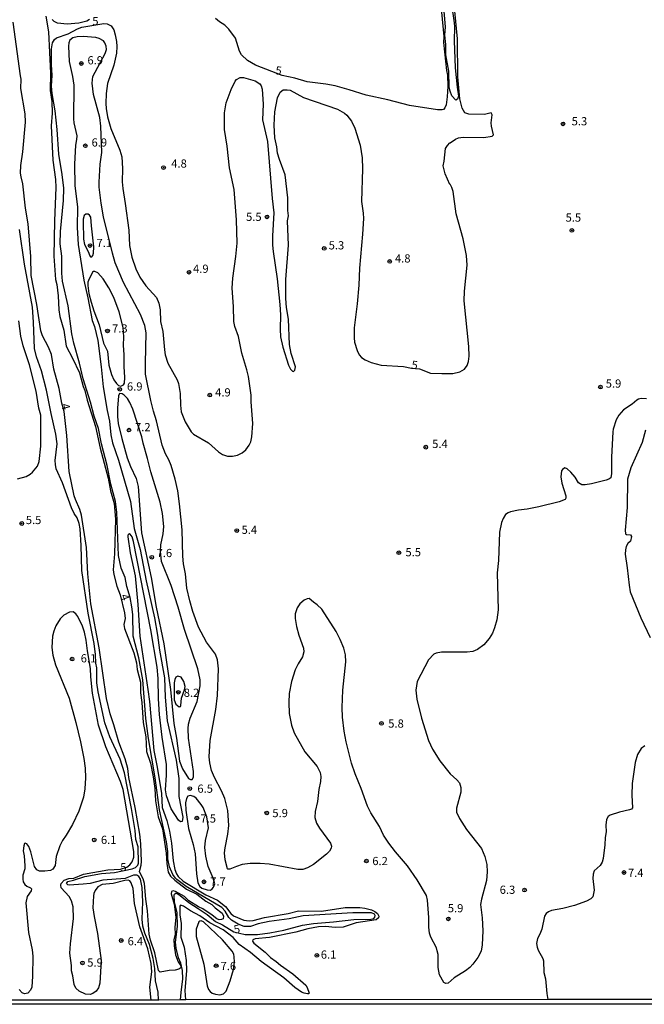
# Model space of a CAD drawing. Units: millimetres. Extents: x 185522 to 187940, y 1679829 to 1682606.
# Drawn here: x 186525 to 186715, y 1679829 to 1680129 of the extents above; entities that cross this region are included whole.
import ezdxf
from ezdxf.enums import TextEntityAlignment as Align

# ---------------------------------------------------------------- set-up
doc = ezdxf.new("R2010")
doc.units = ezdxf.units.MM
doc.header["$MEASUREMENT"] = 0
for name, color, linetype in [('IMAGEM', 7, 'Continuous'), ('V-CURVA_DE_NIVEL', 4, 'Continuous'), ('V-CURVA_MESTRA', 1, 'Continuous'), ('V-PONTO_DE_APARELHO', 20, 'Continuous'), ('V-TEXTO_DE_ALTIMETRIA', 7, 'Continuous'), ('X-LIMITE_5000', 6, 'Continuous')]:
    doc.layers.add(name, color=color, linetype=linetype)
picture_1 = doc.add_image_def('image1.jpg', size_in_pixel=(4028, 4626))

# ---------------------------------------------------------------- blocks, each defined once
blk = doc.blocks.new('805')
at = {"color": 0, "linetype": 'ByBlock', "lineweight": -2}
for radius in [0.562, 0.0806]:
    blk.add_circle((0, 0), radius, dxfattribs=at)

msp = doc.modelspace()

# ---------------------------------------------------------------- linework, layer by layer
at = {"layer": 'V-CURVA_DE_NIVEL'}
for points in [[(186656.4, 1680133.58), (186657.25, 1680127.96), (186657.35, 1680126.75), (186657.24, 1680122.52), (186657.51, 1680114.25), (186658.08, 1680108.31), (186658.49, 1680105.61), (186658.19, 1680104.69), (186657.72, 1680104.38), (186656.54, 1680105.71), (186655.96, 1680107.1), (186655.68, 1680108.24), (186655.58, 1680113.2), (186654.64, 1680118.25), (186654.65, 1680121.37), (186654.33, 1680124.25), (186654.55, 1680126.72), (186654.01, 1680133.84)], [(186532.83, 1680129.99), (186533.66, 1680125.22), (186534.2, 1680112.66), (186534.15, 1680107.39), (186534.62, 1680103.99), (186534.78, 1680100.43), (186534.4, 1680096.55), (186534.97, 1680086.15), (186535.79, 1680080.21), (186535.9, 1680077.82), (186535.44, 1680067.62), (186535.21, 1680056.87), (186535.79, 1680049.75), (186536.14, 1680048.26), (186536.55, 1680044.73), (186536.75, 1680040.53), (186537.03, 1680038.5), (186538.3, 1680034.34), (186539, 1680029.45), (186540.95, 1680025.77), (186543.05, 1680021.27), (186544.13, 1680017.11), (186544.64, 1680015.93), (186545.42, 1680012.94), (186547.93, 1680004.93), (186549.39, 1679998.38), (186551.75, 1679989.16), (186552.46, 1679985.32), (186553.59, 1679981.47), (186554.05, 1679976.7), (186553.68, 1679966.11), (186553.31, 1679961.28), (186553.47, 1679959.79), (186554.48, 1679956.26), (186555.45, 1679953.67), (186556.77, 1679948.12), (186556.99, 1679946.37), (186556.56, 1679944.56), (186556.77, 1679943.35), (186559.61, 1679935.91), (186560.44, 1679932.89), (186560.59, 1679930.86), (186561.66, 1679926.98), (186561.61, 1679923.74), (186562.09, 1679920.78), (186562.44, 1679914.77), (186563.25, 1679910.36), (186563.52, 1679905.91), (186564.66, 1679902.35), (186565.51, 1679898.18), (186566.05, 1679894.59), (186566.21, 1679890.81), (186566.98, 1679886.01), (186568.37, 1679882.31), (186569.46, 1679874.94), (186569.62, 1679871.76), (186570.09, 1679869.09), (186570.8, 1679867.92), (186572.09, 1679866.67), (186575.63, 1679863.89), (186578.78, 1679862.35), (186581.55, 1679860.28), (186583.36, 1679859.27), (186584.41, 1679858.22), (186586.57, 1679856.62), (186586.9, 1679855.66), (186586.79, 1679854.9), (186586.33, 1679854.66), (186585.58, 1679854.62), (186584.95, 1679854.87), (186583.5, 1679856.04), (186580.64, 1679857.95), (186579.35, 1679858.55)], [(186570.98, 1679862.51), (186571.94, 1679859.33), (186572.39, 1679855.42), (186572.13, 1679852.28), (186572.22, 1679850.18), (186571.82, 1679848.43), (186571.91, 1679846.68), (186572.34, 1679843.88), (186573.14, 1679841.79), (186573.92, 1679840.52), (186573.91, 1679839.95), (186573.36, 1679839.58), (186572.24, 1679839.24), (186570.36, 1679839.09), (186567.6, 1679838.61), (186567.08, 1679839.15), (186566.05, 1679844.52), (186564.73, 1679848.4), (186564.33, 1679850.18), (186563.79, 1679857.3), (186563.28, 1679860.89), (186562.85, 1679865.63), (186562.47, 1679867.09), (186561.39, 1679869.19), (186561.41, 1679869.76), (186561.85, 1679871.22), (186561.95, 1679872.4), (186561.79, 1679877.74), (186561.47, 1679880.7), (186560.01, 1679888.8), (186558.11, 1679897.99), (186557.79, 1679900.66), (186556.96, 1679903.62), (186555.03, 1679908.7), (186553.56, 1679914.04), (186552.44, 1679917.32), (186551.33, 1679922.05), (186549.01, 1679937.5), (186546.51, 1679950.89), (186545.64, 1679960.07), (186545.2, 1679968.09), (186543.67, 1679977.91), (186543.19, 1679979.69), (186541.83, 1679982.65), (186541.48, 1679983.79), (186539.93, 1679991.23), (186539.25, 1680002.2), (186538.38, 1680009.49), (186537.71, 1680012.09), (186536.9, 1680016.56), (186535.21, 1680022.41), (186534.48, 1680026.93), (186533.66, 1680029.09), (186531.75, 1680032.55), (186531.29, 1680034.14), (186530.1, 1680042.16), (186528.33, 1680050.93), (186528.19, 1680056.78), (186527.43, 1680066.66), (186526.63, 1680071.47), (186525.84, 1680078.9), (186525.24, 1680081.03), (186525.12, 1680082.11), (186525.21, 1680084.47), (186525.81, 1680088.7), (186526.58, 1680097.69), (186526.47, 1680100.23), (186525.23, 1680107.96), (186525.31, 1680110.79), (186525.04, 1680111.84), (186522.88, 1680128.21)], [(186566.56, 1680006.68), (186565.62, 1680009.63), (186564.81, 1680012.88), (186563.19, 1680020.92), (186563.13, 1680024.19), (186563.36, 1680033.44), (186562.94, 1680035.77), (186561.68, 1680039.04), (186556.48, 1680048.83), (186553.97, 1680054.81), (186553.09, 1680057.76), (186550.42, 1680068.79), (186549.68, 1680073.05), (186549.07, 1680077.85), (186549.02, 1680079.44), (186549.33, 1680084.94), (186549.82, 1680088.41), (186549.58, 1680096.52), (186549.27, 1680099.15), (186547.33, 1680106.08), (186546.91, 1680109.55), (186547.17, 1680111.62), (186550.86, 1680118.58), (186551.27, 1680119.85), (186551.22, 1680120.9), (186550.8, 1680121.92), (186550.33, 1680122.47), (186549.09, 1680123.23), (186548.07, 1680123.49), (186544.2, 1680123.81), (186542.32, 1680123.75), (186540.99, 1680123.42), (186540.15, 1680122.65), (186539.82, 1680121.92), (186539.68, 1680120.83), (186539.93, 1680116.16), (186540.94, 1680111.62), (186541.32, 1680108.94), (186541.19, 1680098.74), (186541.33, 1680097.47), (186542.22, 1680093.5), (186542.19, 1680092.45), (186541.86, 1680090.67), (186541.51, 1680084.88), (186541.65, 1680078.3), (186542.4, 1680071.91), (186542.34, 1680065.55), (186542.62, 1680060.43), (186544.37, 1680049.53), (186545.61, 1680044.19), (186546.91, 1680037.26), (186547.59, 1680035.38), (186548.6, 1680031.12), (186549.65, 1680023.15), (186550.26, 1680017.01), (186551.44, 1680009.83), (186552.19, 1680006.61), (186552.6, 1680002.35), (186553.14, 1679999.97), (186554.99, 1679994.63), (186558.58, 1679982.1), (186559.67, 1679973.84), (186561.57, 1679967.45), (186563.41, 1679957.85), (186565.96, 1679946.66), (186566.85, 1679941.35), (186567.39, 1679936.81), (186568.91, 1679928.29), (186569.13, 1679922.4), (186569.8, 1679915.22), (186572.55, 1679903.24), (186573.33, 1679897.64), (186573.3, 1679892.14), (186574.58, 1679885.91), (186574.32, 1679884.54), (186573.81, 1679884.44), (186573.18, 1679884.94), (186571.01, 1679888.39), (186569.58, 1679892.4), (186569.29, 1679894.24), (186569.58, 1679898.69), (186569.52, 1679901.96), (186568.24, 1679910.23), (186567.43, 1679917.16), (186567.16, 1679921.96), (186567.07, 1679928.09), (186566.69, 1679931.56), (186564.78, 1679943), (186559.53, 1679969.93), (186559.13, 1679971.26), (186558.51, 1679972.14), (186558.25, 1679972.2), (186558, 1679972.02), (186557.83, 1679971.79), (186557.79, 1679971.26)], [(186546.73, 1680066.08), (186546.48, 1680068.7), (186546.15, 1680069.37), (186545.74, 1680069.7), (186544.97, 1680069.68), (186544.48, 1680069.22), (186544.18, 1680068.1), (186544.15, 1680067.3), (186544.31, 1680062.06), (186544.6, 1680060.43), (186545.74, 1680058.3), (186546.19, 1680057), (186546.43, 1680056.68), (186546.83, 1680056.63), (186547.1, 1680057.03), (186547.29, 1680057.8), (186547.41, 1680059.67), (186546.73, 1680066.08)], [(186555.18, 1680039.9), (186553.53, 1680044.29), (186551.98, 1680047.21), (186550.29, 1680049.94), (186548.61, 1680051.74), (186547.78, 1680052.22), (186547.37, 1680052.2), (186547.01, 1680051.93), (186545.8, 1680049.47), (186545.62, 1680048.93), (186545.58, 1680047.88), (186545.94, 1680045.52), (186546.58, 1680042.85), (186547.42, 1680040.18), (186549.07, 1680035.92), (186550.42, 1680030.33), (186551.54, 1680027.91), (186552.04, 1680023.65), (186552.76, 1680020.76), (186553.51, 1680019.14), (186554.35, 1680018.01), (186554.94, 1680017.47), (186555.7, 1680017.25), (186556.43, 1680017.61), (186556.75, 1680018.14), (186556.9, 1680019.9), (186556.64, 1680023.21), (186556.64, 1680026.93), (186556.46, 1680029.6), (186556.56, 1680032.22), (186556.32, 1680035.15), (186555.18, 1680039.9)], [(186524.2, 1679988.96), (186526.81, 1679989.73), (186528.08, 1679990.43), (186528.75, 1679991.02), (186530.27, 1679992.89), (186530.8, 1679994.25), (186531.27, 1679998.92), (186531.24, 1680008.36), (186530.71, 1680010.56), (186529.81, 1680015.71), (186527.78, 1680023.72), (186525.87, 1680029.57), (186525.17, 1680032.49), (186524.58, 1680037.1)], [(186579.08, 1679931.12), (186575.09, 1679943.07), (186573.11, 1679949.9), (186570.98, 1679956.48), (186568.08, 1679963.74), (186567.73, 1679966.95), (186567.83, 1679968.85), (186568.53, 1679972.22), (186568.78, 1679974.41), (186568.34, 1679978.45), (186567.64, 1679981.88), (186564.81, 1679991.16), (186563.81, 1679995.2), (186562.41, 1679999.84), (186562.09, 1680001.76), (186559.34, 1680010.18), (186558.36, 1680012.3), (186557.64, 1680013.42), (186556.64, 1680014.48), (186556.04, 1680014.88), (186555.22, 1680014.96), (186554.92, 1680014.28), (186554.64, 1680010.56), (186554.65, 1680007.95), (186554.87, 1680005.82), (186555.94, 1680001.27), (186557.63, 1679995.42), (186558.61, 1679992.75), (186560.33, 1679989.04), (186560.95, 1679986.65), (186561.96, 1679972.5), (186564.87, 1679958.93), (186566.37, 1679949.87), (186568.72, 1679938.68), (186570.76, 1679924.82), (186571.75, 1679914.43), (186572.57, 1679909.91), (186573.56, 1679902.98), (186574.42, 1679900.57), (186576.22, 1679897.64), (186576.88, 1679897.34), (186577.42, 1679897.38), (186577.81, 1679898.05), (186577.81, 1679899.83), (186576.27, 1679909.97), (186576.16, 1679912.87), (186576.27, 1679914.17), (186576.74, 1679916.01), (186578.88, 1679921.11), (186579.82, 1679925.87), (186579.82, 1679927.68), (186579.08, 1679931.12)], [(186713.41, 1680013.29), (186712.87, 1680013), (186711.44, 1680011.75), (186708.81, 1680010.04), (186707.34, 1680008.39), (186706.54, 1680006.96)], [(186715.76, 1680013.32), (186714.21, 1680013.46), (186713.41, 1680013.29)], [(186706.54, 1680006.96), (186705.62, 1680004.14), (186705.51, 1680003.34), (186705.16, 1679995.62), (186705.16, 1679990.66), (186704.91, 1679989.3), (186704.32, 1679988.84), (186703.52, 1679988.59), (186699.01, 1679987.47), (186697.13, 1679987.15), (186696.09, 1679987.19), (186695.1, 1679987.74), (186694.1, 1679989.45), (186692.71, 1679991.04), (186691.61, 1679992.07), (186690.9, 1679992.29), (186690.22, 1679991.83), (186689.91, 1679991.4), (186689.72, 1679989.64), (186690.03, 1679987.7), (186691.21, 1679983.85), (186691.27, 1679983.12), (186691.06, 1679982.71), (186689.22, 1679981.96), (186682.99, 1679980.44), (186679.46, 1679979.7), (186676.79, 1679979.42), (186674.41, 1679978.91), (186673.71, 1679978.67), (186672.88, 1679978.08), (186672.13, 1679976.92), (186671.62, 1679975.68), (186671.06, 1679972.76), (186670.68, 1679964.11), (186670.33, 1679960.33), (186670.65, 1679949.11), (186670.17, 1679945.99), (186669.53, 1679943.61), (186668.87, 1679941.95), (186667.85, 1679940.31), (186666.23, 1679938.39), (186664.3, 1679936.96), (186662.87, 1679936.39), (186661.21, 1679936.12), (186653.39, 1679936.12), (186651.74, 1679935.9), (186651.02, 1679935.59), (186649.38, 1679933.79), (186645.95, 1679927.17), (186645.51, 1679924.57), (186645.84, 1679921.86), (186647.24, 1679916.01), (186649.43, 1679909.24), (186650.62, 1679906.57), (186652.8, 1679903.08), (186655.96, 1679899.07), (186658, 1679897.29), (186658.81, 1679896.34), (186659.23, 1679894.91), (186659.24, 1679893.44), (186657.92, 1679888.61), (186657.93, 1679887.4), (186658.81, 1679885.43), (186660.92, 1679882.13), (186665.55, 1679876.28), (186666.54, 1679873.86), (186667.12, 1679871.41), (186667.25, 1679869.19), (186667.06, 1679866.61), (186665.49, 1679860.89), (186665.25, 1679859.24), (186665.76, 1679855.2), (186665.93, 1679851.26), (186665.76, 1679846.94), (186665.39, 1679845), (186664.42, 1679843.09), (186662.91, 1679841.02), (186662.01, 1679840.05), (186660.65, 1679839), (186657.24, 1679836.92), (186655.41, 1679835.3), (186654.69, 1679835.16), (186654.1, 1679835.44), (186652.74, 1679837.84), (186652.36, 1679840.01), (186652.31, 1679843.96), (186652.07, 1679845.16), (186651.79, 1679846.05), (186650.13, 1679849.32), (186649.73, 1679850.53), (186649.47, 1679852.31), (186649.47, 1679855.27), (186649.12, 1679860.57), (186648.8, 1679862.04), (186645.92, 1679866.8)], [(186573.03, 1679985.28), (186572.22, 1679988.84), (186570.95, 1679993.01), (186570.25, 1679994.76), (186569.27, 1679996.57), (186568.28, 1679999.24), (186566.56, 1680006.68)], [(186715.49, 1680003.85), (186714.48, 1680000.1), (186711.04, 1679992.34), (186710.02, 1679988.84), (186709.88, 1679980.23), (186709.29, 1679973.33), (186709.46, 1679972.22), (186709.75, 1679972.04), (186710.96, 1679971.88), (186711.23, 1679971.36), (186710.93, 1679970.02), (186710.15, 1679969.23), (186709.64, 1679968.35), (186709.37, 1679967.39), (186709.27, 1679966.05), (186709.96, 1679961.89), (186710.48, 1679956.55), (186710.83, 1679954.58), (186714.09, 1679946.6), (186716.92, 1679940.62)], [(186631.82, 1679887.15), (186630.81, 1679889.22), (186628.9, 1679894.56), (186627.03, 1679899.04), (186625.94, 1679902.31), (186624.26, 1679908.86), (186623.68, 1679912.1), (186623.22, 1679916.3), (186623.13, 1679919.26), (186623.28, 1679924.57), (186624.23, 1679933.18), (186624.07, 1679935.31), (186623.56, 1679937.38), (186622.51, 1679940.05), (186621.27, 1679942.43), (186616.85, 1679949.23), (186615.51, 1679950.62), (186614.32, 1679951.38), (186613.02, 1679952.49), (186612.42, 1679952.46), (186611.53, 1679952.05), (186610.2, 1679950.93), (186609.38, 1679949.68), (186608.74, 1679947.84), (186608.74, 1679946.37), (186609.14, 1679943.99), (186609.87, 1679941.32), (186611.29, 1679937.38), (186611.4, 1679936.23), (186611.01, 1679934.71), (186609.68, 1679932.61), (186608.81, 1679930.8), (186607.6, 1679927.17), (186606.94, 1679923.55), (186606.84, 1679920.81), (186606.98, 1679917.48), (186607.63, 1679913.92), (186608.47, 1679911.53), (186611.74, 1679905.81), (186615.48, 1679901.33), (186616.39, 1679899.48), (186616.55, 1679898.24), (186616.47, 1679896.78), (186615.97, 1679894.33), (186615.56, 1679890.68), (186614.82, 1679887.63), (186614.76, 1679885.81), (186615.27, 1679884.03), (186616.19, 1679882.51), (186619.58, 1679877.93), (186619.81, 1679877.04), (186619.69, 1679876.41), (186619.2, 1679875.51), (186618.36, 1679874.59), (186614.34, 1679871.41), (186612.57, 1679870.42), (186611.08, 1679869.92), (186609.59, 1679869.87), (186600.81, 1679871.59), (186598.08, 1679871.78), (186595.06, 1679871.72), (186592.67, 1679871.43), (186590.86, 1679870.87), (186588.89, 1679869.98), (186588.29, 1679869.98), (186588.16, 1679870.14), (186587.49, 1679872.91), (186587.27, 1679874.97), (186587.39, 1679876.53), (186588.24, 1679880.66), (186588.56, 1679883.37), (186588.27, 1679887.88), (186587.38, 1679891.51), (186586.33, 1679893.86), (186584.17, 1679897.99), (186583.29, 1679900.09), (186582.72, 1679902.47), (186582.56, 1679904.22), (186582.91, 1679909.28), (186584.6, 1679918.72), (186585.11, 1679922.91), (186585.36, 1679931.08), (186585.11, 1679933.79), (186584.49, 1679935.57), (186581.77, 1679939.25), (186579.32, 1679943.77), (186577.56, 1679948.54), (186576.7, 1679951.78), (186575.78, 1679955.62), (186575.33, 1679960.07), (186574.79, 1679963.06), (186574.55, 1679965.42), (186574.32, 1679973.43), (186573.57, 1679981.41), (186573.03, 1679985.28)], [(186557.79, 1679971.26), (186558.48, 1679966.4), (186560.01, 1679959.47), (186560.87, 1679950.67), (186561.41, 1679941.06)], [(186564.86, 1679830.14), (186564.52, 1679834.03), (186565.1, 1679838.73), (186564.94, 1679841.28), (186563.86, 1679845.73), (186561.45, 1679852.47), (186559.82, 1679859.56), (186559.44, 1679864.17), (186558.81, 1679865.82), (186558.36, 1679866.42), (186557.87, 1679866.66), (186556.91, 1679866.56), (186553.32, 1679865.66), (186549.95, 1679865.34), (186548.67, 1679864.63), (186547.85, 1679863.56), (186547.43, 1679862.61), (186547.29, 1679861.85), (186547.14, 1679858.25), (186547.49, 1679855.58), (186548.57, 1679850.46), (186549.66, 1679842.2), (186549.3, 1679835.24), (186548.8, 1679833.9), (186548.13, 1679832.83), (186547.16, 1679832.12), (186546.36, 1679831.86), (186544.89, 1679831.93), (186542.91, 1679832.84), (186541.92, 1679833.76), (186541.39, 1679834.86), (186541.05, 1679837.49), (186540.62, 1679839.08), (186540.65, 1679840.67), (186540.11, 1679844.42), (186540.27, 1679847.25), (186541.27, 1679854.98), (186541.13, 1679858.57), (186540.62, 1679860.41), (186539.93, 1679861.72), (186537.44, 1679864.36), (186537.34, 1679865.18), (186537.5, 1679865.69), (186538.34, 1679866.71), (186539.84, 1679867.14), (186541.37, 1679867.3), (186544.26, 1679868.52), (186551.73, 1679869.79), (186555.59, 1679870.02), (186557.48, 1679870.62), (186558.42, 1679871.36), (186559.13, 1679872.3), (186559.57, 1679873.7), (186559.6, 1679875.45), (186556.39, 1679894.33), (186555.53, 1679896.78), (186551.06, 1679907.27), (186548.82, 1679913.92), (186547.05, 1679923.71), (186546.53, 1679928.6), (186546.42, 1679931.19), (186545.48, 1679936.61), (186545.1, 1679939.83), (186544.59, 1679942.21), (186543.96, 1679944.08), (186542.6, 1679947.01), (186541.97, 1679947.85), (186541.16, 1679948.46), (186540.06, 1679948.34), (186538.33, 1679947.39), (186537.2, 1679946.28), (186535.83, 1679944.18), (186535.21, 1679942.59), (186534.81, 1679941), (186534.61, 1679937.57), (186534.97, 1679935.22), (186535.79, 1679932.29), (186539.9, 1679922.15), (186541.99, 1679914.68), (186543.38, 1679908.83), (186544.43, 1679903.74), (186544.75, 1679900.85), (186544.86, 1679897.89), (186544.72, 1679894.49), (186544.24, 1679891.95), (186542.82, 1679887.69), (186540.97, 1679883.68), (186539.04, 1679880.38), (186537.9, 1679878.77), (186537.1, 1679877.17), (186535.93, 1679873.83), (186535.6, 1679871.16), (186534.93, 1679870.03), (186534.27, 1679869.65), (186532.47, 1679869.37)], [(186561.41, 1679941.06), (186563.92, 1679924.82), (186564.37, 1679921.1), (186565.67, 1679906.16), (186566.72, 1679901.11), (186568.02, 1679893.09), (186568.24, 1679888.83), (186569.71, 1679884.86), (186570.44, 1679881.65), (186571.04, 1679877.93), (186571.58, 1679872.59), (186572.13, 1679869.92), (186572.66, 1679868.58), (186573.17, 1679867.76), (186574.66, 1679866.34), (186581.52, 1679862.16), (186585.11, 1679860.54), (186587.54, 1679858.69), (186589.14, 1679856.5), (186589.94, 1679855.8), (186593.12, 1679854.45), (186594.71, 1679854.26), (186596.01, 1679854.36), (186599.41, 1679855.28), (186606.63, 1679856.55), (186609.81, 1679857.28), (186616.74, 1679857.26), (186623.96, 1679858.31), (186628.44, 1679858.3), (186630, 1679858.15), (186632.03, 1679857.61), (186633.08, 1679857.07), (186633.86, 1679856.49), (186634.25, 1679855.68), (186634.11, 1679855.17), (186633.43, 1679854.61), (186627.33, 1679853.63), (186623.35, 1679852.32), (186620.94, 1679852.23), (186618.01, 1679852.51), (186615.88, 1679852.42), (186612.67, 1679851.85), (186608.95, 1679850.8), (186600.97, 1679849.21), (186596.6, 1679848.8), (186595.83, 1679848.43), (186595.77, 1679848.03), (186596.19, 1679847.47), (186599.58, 1679844.74), (186601.21, 1679843.12), (186603.01, 1679841.85), (186604.29, 1679840.72), (186608.06, 1679838.16), (186611.99, 1679834.65), (186612.43, 1679833.95), (186613.03, 1679832.23), (186612.95, 1679832.01), (186612.51, 1679831.98), (186611.49, 1679832.2), (186610.74, 1679832.56), (186608.68, 1679833.93), (186605.36, 1679836.89), (186598.36, 1679841.85), (186595.2, 1679844.57), (186591.73, 1679847.09), (186589.89, 1679849.22), (186586.86, 1679851.53), (186582.77, 1679853.7), (186579.75, 1679855.76), (186576.84, 1679857.33), (186574.79, 1679858.73), (186573.81, 1679859.06), (186573.62, 1679858.73), (186573.58, 1679856.12), (186574.06, 1679853.42), (186573.9, 1679849.26), (186574.98, 1679846.21), (186575.56, 1679842.2), (186575.62, 1679839.02), (186575.12, 1679833.04), (186575.33, 1679830.15)], [(186575.29, 1679925.67), (186574.89, 1679927.17), (186574, 1679928.52), (186572.97, 1679928.84), (186572.45, 1679928.57), (186572.07, 1679927.84), (186571.9, 1679926.82), (186571.87, 1679921.61), (186572.44, 1679920.27), (186573.44, 1679919.53), (186573.87, 1679919.6), (186573.97, 1679919.86), (186574.17, 1679922.18), (186575.1, 1679924.69), (186575.29, 1679925.67)], [(186715.35, 1679907.65), (186714.22, 1679906.78), (186713.02, 1679904.95), (186712.38, 1679902.5), (186711.49, 1679896.11), (186711.37, 1679892.55), (186711.52, 1679888.71), (186711.23, 1679888.31), (186710.65, 1679888.06), (186707.59, 1679887.43), (186704.76, 1679886.47), (186704.11, 1679886.07), (186703.67, 1679885.18), (186703.41, 1679883.4), (186703.52, 1679881.43), (186703.22, 1679879.68), (186703.11, 1679877.45), (186702.59, 1679873.23), (186702.27, 1679872.15), (186701.68, 1679871.09), (186699.82, 1679869.55), (186699.53, 1679868.49), (186699.5, 1679867.15), (186699.82, 1679863.59), (186699.42, 1679861.62), (186698.85, 1679861), (186697.56, 1679860.25), (186693.89, 1679858.94), (186690.33, 1679858.01), (186686.87, 1679857.38), (186685.98, 1679857.06), (186685.23, 1679856.53), (186684.73, 1679855.74), (186683.88, 1679851.74), (186683.35, 1679850.21), (186682.65, 1679848.91), (186682.32, 1679847.35), (186682.48, 1679846.24), (186682.81, 1679845.35), (186684.24, 1679842.82), (186684.47, 1679842.1), (186684.57, 1679838.54), (186685.04, 1679836.57), (186685.48, 1679832.15), (186685.76, 1679830.29)], [(186580.72, 1679888.79), (186580.15, 1679889.74), (186578.56, 1679891.68), (186577.94, 1679892.2), (186576.81, 1679892.47), (186576.11, 1679892.25), (186575.65, 1679891.55), (186575.4, 1679890.2), (186575.43, 1679888.01), (186576.29, 1679882.41), (186577.69, 1679877.58), (186578.29, 1679874.66), (186578.67, 1679868.55), (186579.16, 1679865.88), (186579.72, 1679864.78), (186580.29, 1679864.21), (186581.96, 1679863.68), (186582.98, 1679863.65), (186583.53, 1679863.98), (186583.92, 1679864.55), (186584.25, 1679865.5), (186583.83, 1679867.24), (186582.29, 1679870.81), (186581.51, 1679873.99), (186581.28, 1679876.66), (186581.4, 1679878.73), (186582.37, 1679882.62), (186581.88, 1679885.99), (186580.72, 1679888.79)], [(186645.92, 1679866.8), (186643.01, 1679871), (186639.29, 1679875.34), (186637.26, 1679877.98), (186635.73, 1679880.38), (186634.47, 1679883.02), (186631.82, 1679887.15)], [(186527.04, 1679877.79), (186526.55, 1679877.95), (186526.33, 1679877.85), (186526.07, 1679877.17), (186525.93, 1679875.64), (186526.19, 1679874.12), (186526.41, 1679871), (186526.38, 1679870.17), (186525.77, 1679868.24), (186525.77, 1679866.93), (186525.93, 1679866.17), (186526.36, 1679865.39), (186527, 1679864.85), (186528.11, 1679864.31), (186528.39, 1679863.99), (186528.35, 1679863.46), (186527.12, 1679861.65), (186526.71, 1679859.75), (186527.55, 1679850.75), (186528.65, 1679845.41), (186528.86, 1679843.53), (186528.79, 1679837.43), (186528.51, 1679834.09), (186528.16, 1679833.09), (186527.32, 1679832.24), (186526.3, 1679832.04), (186525.6, 1679832.31), (186524.66, 1679833.33)], [(186532.47, 1679869.37), (186530.88, 1679869.44), (186530.09, 1679869.82), (186529.4, 1679870.84), (186528.19, 1679875.32), (186527.59, 1679876.95), (186527.04, 1679877.79)], [(186579.35, 1679858.55), (186576.39, 1679860.4), (186575, 1679861.64), (186572.31, 1679863.21), (186571.6, 1679863.42), (186571.09, 1679863.26), (186570.98, 1679862.51)], [(186590.16, 1679843.3), (186590.05, 1679844.09), (186589.59, 1679844.98), (186586.66, 1679848.49), (186580.88, 1679853.93), (186580.12, 1679854.26), (186579.73, 1679854.2), (186579.38, 1679853.93), (186578.58, 1679851.7), (186578.62, 1679849.48), (186580.99, 1679841.09), (186581.98, 1679834.44), (186582.39, 1679833.36), (186582.87, 1679832.71), (186583.45, 1679832.23), (186584.47, 1679831.88), (186585.81, 1679831.76), (186586.92, 1679832.01), (186587.76, 1679832.87), (186588.94, 1679836), (186589.95, 1679839.44), (186590.27, 1679841.66), (186590.16, 1679843.3)]]:
    msp.add_lwpolyline(points, dxfattribs=at)
at = {"layer": 'V-CURVA_MESTRA'}
for points in [[(186659.6, 1680101.95), (186658.97, 1680104.81), (186658.36, 1680111.55), (186658.24, 1680123.09), (186657.21, 1680133.65)], [(186653.34, 1680131.2), (186654.02, 1680123.84), (186653.98, 1680121.95), (186654.85, 1680113.44), (186655.18, 1680112), (186655.3, 1680108.69), (186655.08, 1680105.38), (186654.74, 1680103), (186654.39, 1680102.05), (186653.95, 1680101.55), (186653.55, 1680101.44), (186652.12, 1680101.44), (186643.6, 1680102.78), (186636.99, 1680104.48), (186630.38, 1680105.92), (186625.2, 1680107.58), (186620.94, 1680108.72), (186618.07, 1680109.31), (186612.42, 1680110.02), (186608.63, 1680111.14), (186604.85, 1680111.93), (186596.66, 1680115.06), (186594.29, 1680116.44), (186592.43, 1680118.23), (186591.78, 1680119.34), (186590.58, 1680123.31), (186588.58, 1680126.06), (186587.36, 1680127.22), (186585.73, 1680128.26), (186584.53, 1680129.24)], [(186546.07, 1680129), (186545.29, 1680128.49), (186542.86, 1680127.84), (186539.27, 1680127.54), (186536.38, 1680127.9), (186535.39, 1680128.37), (186534.77, 1680129.02)], [(186536.09, 1680123.41), (186539.65, 1680124.58), (186542.48, 1680126.17), (186543.81, 1680126.63), (186550.43, 1680127.8), (186551.44, 1680127.64), (186552.75, 1680127.04), (186553.49, 1680125.83), (186553.95, 1680124.3), (186554.3, 1680122.26), (186554.4, 1680120.74), (186554.29, 1680118.7), (186553.57, 1680115.11), (186551.6, 1680109.52), (186551.17, 1680106.47), (186551.04, 1680103.41), (186551.14, 1680101.89), (186551.58, 1680099.34), (186552.56, 1680095.78), (186555.35, 1680089.17), (186555.91, 1680087.14), (186556.12, 1680083.55), (186556.07, 1680079.48), (186556.24, 1680077.44), (186556.99, 1680072.86), (186558.04, 1680064.73), (186558.32, 1680060.15), (186558.98, 1680056.59), (186560.18, 1680053.03), (186561.4, 1680050.48), (186563.31, 1680047.78), (186566.51, 1680044.24), (186567.27, 1680042.57), (186567.64, 1680040.53), (186567.72, 1680036.97), (186568.48, 1680033.92), (186568.94, 1680028.3), (186569.2, 1680026.77), (186569.99, 1680024.23), (186572.79, 1680019.11), (186573.19, 1680018.09), (186573.76, 1680015.04), (186573.8, 1680011.48), (186574.01, 1680009.44), (186575.27, 1680006.39), (186577.1, 1680003.34), (186577.79, 1680002.57), (186582.37, 1679999.97), (186585.42, 1679997.23), (186586.6, 1679996.39), (186588.13, 1679995.93), (186589.65, 1679995.91), (186591.18, 1679996.18), (186592.61, 1679996.87), (186593.76, 1679997.82), (186594.77, 1679999.27), (186595.23, 1680000.29), (186595.53, 1680001.81), (186595.85, 1680005.88), (186595.33, 1680012.5), (186595.39, 1680014.53), (186594.5, 1680020.13), (186594.05, 1680022.16), (186592.53, 1680027.25), (186591.54, 1680032.36), (186590.37, 1680035.42), (186590.05, 1680036.94), (186589.99, 1680041.52), (186589.57, 1680047.11), (186589.78, 1680050.17), (186590.72, 1680056.78), (186591.07, 1680060.85), (186590.94, 1680067.97), (186590.18, 1680077.16), (186588.71, 1680083.77), (186588.1, 1680090.38), (186587.25, 1680095.47), (186587.22, 1680100.55), (186587.79, 1680103.6), (186589.25, 1680107.67), (186590.51, 1680110.22), (186590.91, 1680110.71), (186591.98, 1680111.28), (186592.99, 1680111.31), (186596.55, 1680110.34), (186598.01, 1680109.33), (186598.38, 1680108.79), (186598.73, 1680107.77), (186599.03, 1680103.19), (186598.81, 1680098.45), (186600.35, 1680091.78), (186601.73, 1680074.45), (186602.22, 1680070.1), (186601.84, 1680063.01), (186601.87, 1680060.21)], [(186534.5, 1680108.66), (186534.72, 1680112), (186534.53, 1680115.27), (186534.53, 1680120.01), (186534.86, 1680121.92), (186535.47, 1680122.85), (186536.09, 1680123.41)], [(186573.87, 1679830.15), (186574.03, 1679832.47), (186574.5, 1679836.57), (186574.41, 1679839.12), (186573.96, 1679841.33), (186573.27, 1679843.02), (186572.52, 1679845.92), (186572.26, 1679847.79), (186572.95, 1679852.56), (186572.77, 1679856.79), (186572.04, 1679859.93), (186571.89, 1679862.13), (186571.98, 1679862.39), (186572.51, 1679862.76), (186573.69, 1679861.99), (186576.35, 1679859.82), (186579.26, 1679858.06), (186581.96, 1679856.17), (186584.48, 1679854.06), (186586.67, 1679853.01), (186590.08, 1679850.92), (186593.5, 1679850.06), (186597.32, 1679850.06), (186601.1, 1679850.57), (186605.36, 1679851.39), (186611.02, 1679852.93), (186614.36, 1679853.47), (186620.46, 1679853.94), (186626.63, 1679854.69), (186631.81, 1679854.74), (186632.71, 1679855.02), (186633.01, 1679855.38), (186633.12, 1679855.9), (186632.93, 1679856.35), (186632.03, 1679856.69), (186626.37, 1679856.71), (186611.21, 1679855.79), (186606.98, 1679854.93), (186600.84, 1679854.07), (186597.54, 1679853.32), (186595.15, 1679852.58), (186593.28, 1679852.51), (186591.4, 1679853.21), (186589.35, 1679854.45), (186588.54, 1679855.33), (186587.47, 1679857.22), (186586.38, 1679858.33), (186575.6, 1679864.75), (186572.73, 1679866.91), (186572.26, 1679867.3), (186571.53, 1679868.36), (186570.48, 1679870.75), (186570.02, 1679873.19), (186569.94, 1679875.4), (186569.58, 1679878.31), (186567.4, 1679888.14), (186566.07, 1679897.9), (186564.09, 1679909.82), (186563.31, 1679915.95), (186562.38, 1679927.75), (186561.17, 1679934.39), (186559.45, 1679941), (186559.31, 1679947.68), (186558.99, 1679950), (186558.45, 1679952.83), (186557.45, 1679956.16), (186556.97, 1679958.96), (186555.77, 1679961.79), (186554.95, 1679965.57), (186554.44, 1679978.83), (186554, 1679982.1), (186552.65, 1679987.32), (186551.51, 1679993.01), (186549.79, 1679999.62), (186548.87, 1680004.36), (186547.56, 1680008.11), (186546.42, 1680012.37), (186544.18, 1680019.46), (186543.06, 1680024.19), (186541.3, 1680030.36), (186540.76, 1680033.19), (186539.62, 1680041.68), (186537.88, 1680049.24), (186537.68, 1680051.63), (186537.68, 1680056.84), (186537.18, 1680060.62), (186537.23, 1680064.34), (186538.2, 1680073.79), (186538.3, 1680077.54), (186537.82, 1680081.76), (186536.74, 1680087.93), (186536.25, 1680095.5), (186535.61, 1680101.19), (186534.7, 1680106.42), (186534.5, 1680108.66)], [(186604.16, 1680034.62), (186604.32, 1680032.27), (186604.99, 1680029.15), (186606.77, 1680023.59), (186607.34, 1680022.44), (186607.92, 1680021.82), (186608.27, 1680021.68), (186608.71, 1680022.14), (186608.9, 1680023.13), (186607.52, 1680027.18), (186607.06, 1680029.88), (186606.74, 1680037.7), (186606.09, 1680041.2), (186605.91, 1680043.9), (186605.94, 1680049.78), (186606.74, 1680060.24), (186606.48, 1680067.62), (186606.72, 1680069.18), (186606.51, 1680070.73), (186606.52, 1680074.61), (186605.75, 1680081.64), (186603.97, 1680086.28), (186603.4, 1680088.25), (186603.15, 1680090.16), (186602.54, 1680092.89), (186602.35, 1680096.77), (186602.56, 1680100.85), (186603.43, 1680105.1), (186604.21, 1680106.8), (186605.13, 1680107.5), (186606.38, 1680107.59), (186607.23, 1680107.45), (186611.3, 1680105.16), (186621.67, 1680101.66), (186623.8, 1680100.46), (186624.54, 1680099.8), (186625.97, 1680098.01), (186626.91, 1680095.82), (186628.55, 1680090.67), (186629.15, 1680086.85), (186629.28, 1680083.42), (186628.93, 1680073.5), (186629.5, 1680070), (186629.55, 1680068.29), (186629.31, 1680063.55), (186628.39, 1680053.19), (186628.2, 1680047.97), (186627.69, 1680042.35), (186626.77, 1680035), (186626.7, 1680031.98), (186626.89, 1680030.68), (186627.62, 1680028.1), (186628.25, 1680026.83), (186628.98, 1680025.97), (186630.06, 1680025.26), (186631.9, 1680024.46), (186634.92, 1680023.68), (186641.73, 1680023.24), (186644.25, 1680022.7), (186646.65, 1680022.48), (186650.02, 1680021.24), (186653.42, 1680021.08), (186656.83, 1680021.12), (186658.92, 1680021.55), (186660.38, 1680022.38), (186661.18, 1680023.49), (186661.54, 1680024.73), (186661.77, 1680026.39), (186661.7, 1680029.34), (186660.21, 1680043.24), (186660.38, 1680046.19), (186661.21, 1680054.14), (186660.96, 1680057.1), (186659.99, 1680062.12), (186657.87, 1680069.78), (186656.87, 1680076.55), (186656.48, 1680077.82), (186656.01, 1680078.81), (186655.9, 1680078.74), (186654.44, 1680081.96), (186653.84, 1680084.37), (186654.17, 1680085.8), (186654.61, 1680089.68), (186655.14, 1680090.63), (186655.84, 1680091.43), (186655.98, 1680091.35), (186657.65, 1680092.54), (186658.54, 1680092.89), (186659.97, 1680093.08), (186666.24, 1680093.06), (186668.81, 1680093.38), (186669.2, 1680093.87), (186668.57, 1680096.52), (186668.51, 1680097.47), (186668.74, 1680099.88)], [(186668.74, 1680099.88), (186668.48, 1680100.5), (186666.46, 1680100.04), (186661.66, 1680100.11), (186660.48, 1680100.58), (186659.6, 1680101.95)], [(186567.15, 1679830.14), (186567.07, 1679832.54), (186566.24, 1679835.94), (186565.98, 1679839.78), (186565.49, 1679842.77), (186564.41, 1679847.1), (186562.98, 1679850.53), (186562.39, 1679852.66), (186562.17, 1679854.82), (186562.36, 1679860.07), (186562.16, 1679864.39), (186561.62, 1679866.96), (186561.14, 1679867.79), (186560.55, 1679868.15), (186559.55, 1679868.17), (186556.98, 1679867.2), (186550.14, 1679866.69), (186546.33, 1679865.7), (186544.2, 1679865.4), (186539.94, 1679865.16), (186539.49, 1679865.26), (186539.12, 1679865.61), (186539.46, 1679866.28), (186541.21, 1679866.62), (186544.64, 1679867.76), (186549.79, 1679868.69), (186553.73, 1679869.04), (186559.07, 1679870.14), (186560.12, 1679870.54), (186560.88, 1679871.2), (186561.07, 1679871.86), (186560.93, 1679876.85), (186560.25, 1679879.04), (186559.99, 1679881.84), (186558.93, 1679888.49), (186556.77, 1679899.33), (186555.4, 1679903.52), (186552.3, 1679910.39), (186550.81, 1679914.58), (186548.71, 1679924.03), (186548.39, 1679926.82), (186548.36, 1679931.37), (186548.04, 1679932.78), (186547.92, 1679935.4), (186547.48, 1679938.78), (186545.67, 1679948.03), (186543.8, 1679961.06), (186543.54, 1679968.69), (186543.24, 1679973.74), (186542.99, 1679975.4), (186542.33, 1679977.08), (186541.46, 1679978.37), (186540.6, 1679980.17), (186537.9, 1679987.8), (186535.99, 1679992.06), (186535.72, 1679993.33), (186535.66, 1679994.6), (186536.23, 1679999.62), (186535.88, 1680002.55), (186534.4, 1680008.9), (186532.97, 1680016.06), (186531.46, 1680021.91), (186529.92, 1680026.17), (186529.39, 1680028.74), (186529.08, 1680036.69), (186528.71, 1680041.3), (186526.31, 1680054.39), (186524.77, 1680064.98)], [(186601.87, 1680060.21), (186602.03, 1680058.27), (186603.31, 1680049.98), (186604.1, 1680042.09), (186604.29, 1680038.98), (186604.16, 1680034.62)]]:
    msp.add_lwpolyline(points, dxfattribs=at)
at = {"layer": 'X-LIMITE_5000'}
msp.add_lwpolyline([(186720.4, 1679830.33), (186686.07, 1679830.28), (186575.41, 1679830.15), (186573.95, 1679830.15), (186567.25, 1679830.14), (186564.98, 1679830.14), (186491.34, 1679830.05), (186469.41, 1679830.02), (186458.37, 1679830.01), (186447.87, 1679830), (186439.3, 1679829.99), (186432.73, 1679829.98), (186418.5, 1679829.96), (186370.48, 1679829.9), (186320.92, 1679829.84), (186278.9, 1679829.79), (186188.03, 1679829.67)], dxfattribs=at)

# ---------------------------------------------------------------- block references
at = {"layer": 'V-PONTO_DE_APARELHO', "xscale": 0.999998301267624, "yscale": 0.999998301267624, "zscale": 0.999998301267624}
for p in [(186543.61, 1680115.57), (186690.37, 1680097.18), (186544.84, 1680090.51), (186568.67, 1680083.84), (186600.19, 1680068.82), (186693.07, 1680064.7), (186546.26, 1680060.08), (186617.63, 1680059.22), (186637.56, 1680055.26), (186576.43, 1680051.95), (186551.59, 1680034.05), (186555.34, 1680016.27), (186701.76, 1680016.93), (186582.76, 1680014.5), (186558.14, 1680003.85), (186648.54, 1679998.64), (186525.45, 1679975.37), (186590.97, 1679973.21), (186565.09, 1679965.07), (186640.35, 1679966.44), (186540.79, 1679934.03), (186573.17, 1679923.92), (186635.04, 1679914.45), (186576.66, 1679894.57), (186600.12, 1679887.14), (186578.81, 1679885.58), (186547.57, 1679878.92), (186630.47, 1679872.5), (186708.95, 1679869), (186581, 1679866.16), (186678.66, 1679863.65), (186655.44, 1679854.87), (186555.78, 1679848.28), (186543.94, 1679841.44), (186615.4, 1679843.72), (186584.7, 1679840.6)]:
    msp.add_blockref('805', p, dxfattribs=at)

# ---------------------------------------------------------------- texts
at = {"layer": 'V-TEXTO_DE_ALTIMETRIA'}
for s, p in [('5', (186546.96, 1680126.47)), ('6.9', (186545.49, 1680114.53)), ('5.3', (186693.01, 1680095.94)), ('6.9', (186546.73, 1680089.48)), ('4.8', (186571.02, 1680083.05)), ('5.5', (186593.81, 1680066.82)), ('5.5', (186691.17, 1680066.58)), ('7.1', (186548.24, 1680058.85)), ('5.3', (186618.98, 1680058.13)), ('4.8', (186639.18, 1680054.14)), ('4.9', (186577.65, 1680050.99)), ('7.3', (186552.98, 1680032.78)), ('5.9', (186703.39, 1680016)), ('6.9', (186557.52, 1680015.11)), ('4.9', (186584.39, 1680013.31)), ('7.2', (186559.98, 1680002.72)), ('5.4', (186650.52, 1679997.6)), ('5.5', (186526.7, 1679974.41)), ('5.4', (186592.45, 1679971.43)), ('5.5', (186642.37, 1679964.6)), ('7.6', (186566.55, 1679964.35)), ('6.1', (186543.43, 1679932.26)), ('8.2', (186574.83, 1679921.76)), ('5.8', (186637.13, 1679912.37)), ('6.5', (186578.98, 1679892.53)), ('5.9', (186601.82, 1679885.09)), ('7.5', (186579.91, 1679883.43)), ('6.1', (186549.59, 1679876.92)), ('6.2', (186632.27, 1679870.47)), ('7.4', (186710.16, 1679866.89)), ('7.7', (186582.89, 1679864.25)), ('6.3', (186671.09, 1679861.71)), ('5.9', (186655.27, 1679856.1)), ('6.4', (186557.72, 1679846.04)), ('6.1', (186616.58, 1679841.96)), ('5.9', (186545.43, 1679839.52)), ('7.6', (186586.03, 1679838.46))]:
    msp.add_text(s, height=2.5, dxfattribs=at).set_placement(p, align=Align.BOTTOM_LEFT)
for s, rotation, p in [('5', 352, (186602.5, 1680111.55)), ('5', 352, (186643.96, 1680021.81)), ('4', 285, (186536.67, 1680011.42)), ('4', 290, (186554.73, 1679953.11)), ('5', 3, (186555.58, 1679868.54)), ('5', 9, (186590.38, 1679849.6))]:
    msp.add_text(s, height=2.5, rotation=rotation, dxfattribs=at).set_placement(p, align=Align.BOTTOM_LEFT)

# ---------------------------------------------------------------- referenced raster images: frames only (the image files are external)
at = {"layer": 'IMAGEM'}
image = msp.add_image(picture_1, insert=(185522.23, 1679828.83), size_in_units=(2417.96, 2776.93), dxfattribs=at)
image.dxf.flags = 7

doc.saveas('drawing.dxf')
